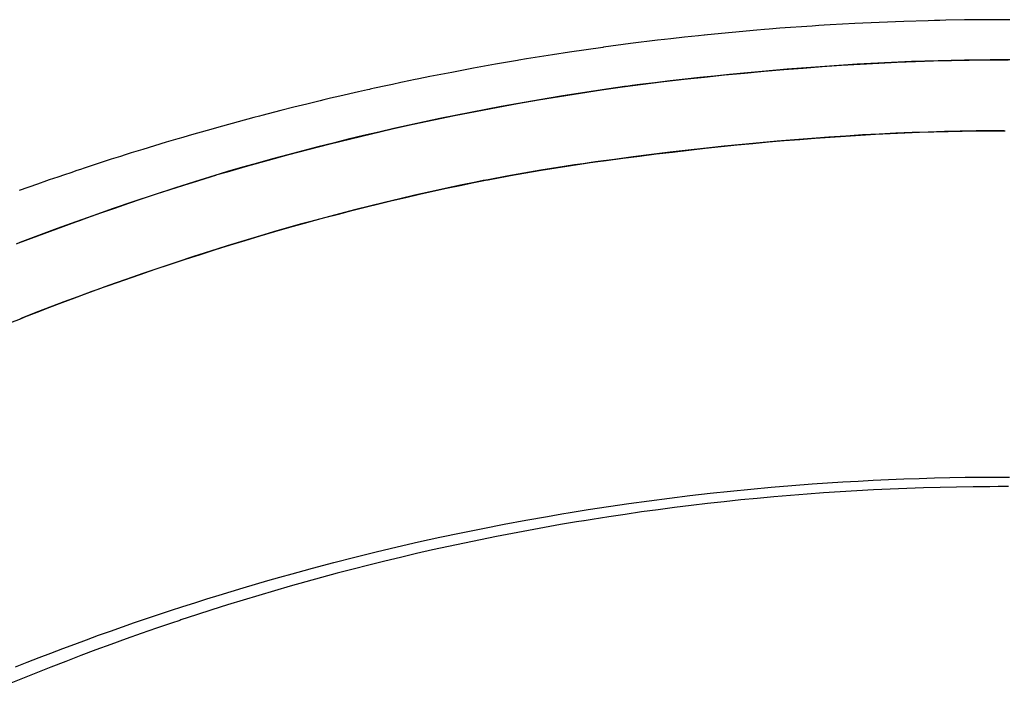
# Model space of a CAD drawing. Units: inches. Extents: x 100808 to 168135, y 29751 to 98067.
# Drawn here: x 120963 to 121126, y 39929 to 40038 of the extents above; entities that cross this region are included whole.
import ezdxf

# ---------------------------------------------------------------- set-up
doc = ezdxf.new("R2010")
doc.units = ezdxf.units.IN
doc.header["$MEASUREMENT"] = 0
doc.layers.add('freecads.com', color=7, linetype='Continuous')

msp = doc.modelspace()

# ---------------------------------------------------------------- linework, layer by layer
at = {"layer": 'freecads.com'}
for p, q in [((121105.04, 40038.02), (121100.99, 40037.83)), ((121109.08, 40038.18), (121105.04, 40038.02)), ((121113.12, 40038.3), (121109.08, 40038.18)), ((121114.13, 40038.33), (121113.12, 40038.3)), ((121115.02, 40038.35), (121114.13, 40038.33)), ((121115.03, 40038.35), (121115.02, 40038.35)), ((121116.02, 40038.37), (121115.04, 40038.35)), ((121119.09, 40038.42), (121116.02, 40038.37)), ((121119.93, 40038.43), (121119.09, 40038.42)), ((121121.26, 40038.44), (121119.93, 40038.43)), ((121123.92, 40038.46), (121121.26, 40038.44)), ((121126.59, 40038.46), (121123.92, 40038.46)), ((121084.84, 40036.73), (121080.76, 40036.37)), ((121086.11, 40036.84), (121084.84, 40036.73)), ((121086.87, 40036.9), (121086.11, 40036.84)), ((121088.62, 40037.04), (121086.87, 40036.9)), ((121090.39, 40037.17), (121088.62, 40037.04)), ((121092.18, 40037.3), (121090.39, 40037.17)), ((121093.99, 40037.42), (121092.18, 40037.3)), ((121095.04, 40037.49), (121093.99, 40037.42)), ((121095.94, 40037.55), (121095.04, 40037.49)), ((121096.95, 40037.61), (121095.94, 40037.55)), ((121100.99, 40037.83), (121096.95, 40037.61)), ((121068.45, 40035.06), (121064, 40034.51)), ((121069.57, 40035.19), (121068.45, 40035.06)), ((121070.63, 40035.32), (121069.57, 40035.19)), ((121072.91, 40035.57), (121070.63, 40035.32)), ((121075.23, 40035.82), (121072.91, 40035.57)), ((121076.15, 40035.92), (121075.23, 40035.82)), ((121076.16, 40035.92), (121076.15, 40035.92)), ((121076.17, 40035.92), (121076.16, 40035.92)), ((121076.69, 40035.97), (121076.17, 40035.92)), ((121080.76, 40036.37), (121076.69, 40035.97)), ((121056.67, 40033.51), (121053.89, 40033.09)), ((121059.43, 40033.9), (121056.67, 40033.51)), ((121059.44, 40033.9), (121059.43, 40033.9)), ((121059.55, 40033.92), (121059.44, 40033.9)), ((121064, 40034.51), (121059.55, 40033.92)), ((121045.33, 40031.73), (121041.7, 40031.11)), ((121045.55, 40031.77), (121045.33, 40031.73)), ((121046.81, 40031.98), (121045.55, 40031.77)), ((121048.24, 40032.21), (121046.81, 40031.98)), ((121051.08, 40032.66), (121048.24, 40032.21)), ((121053.89, 40033.09), (121051.08, 40032.66)), ((121108.01, 40031.44), (121111.02, 40031.56)), ((121110.37, 40031.54), (121108.15, 40031.44)), ((121112.57, 40031.62), (121110.37, 40031.54)), ((121111.02, 40031.56), (121114.01, 40031.66)), ((121114.76, 40031.68), (121112.57, 40031.62)), ((121114.01, 40031.66), (121116.97, 40031.74)), ((121116.93, 40031.74), (121114.76, 40031.68)), ((121119.08, 40031.78), (121116.93, 40031.74)), ((121116.97, 40031.74), (121119.9, 40031.79)), ((121121.22, 40031.81), (121119.08, 40031.78)), ((121119.9, 40031.79), (121122.8, 40031.83)), ((121123.34, 40031.83), (121121.22, 40031.81)), ((121122.8, 40031.83), (121125.67, 40031.84)), ((121125.45, 40031.84), (121123.34, 40031.83)), ((121125.58, 40031.84), (121125.45, 40031.84)), ((121126.61, 40031.84), (121125.58, 40031.84)), ((121125.67, 40031.84), (121126.29, 40031.84)), ((121038.08, 40030.45), (121034.47, 40029.77)), ((121041.7, 40031.11), (121038.08, 40030.45)), ((121082.8, 40029.66), (121086.05, 40029.96)), ((121087.48, 40030.09), (121085.1, 40029.87)), ((121086.05, 40029.96), (121089.28, 40030.24)), ((121089.84, 40030.28), (121087.48, 40030.09)), ((121089.28, 40030.24), (121092.47, 40030.49)), ((121092.18, 40030.47), (121089.84, 40030.28)), ((121094.51, 40030.65), (121092.18, 40030.47)), ((121092.47, 40030.49), (121095.64, 40030.73)), ((121096.82, 40030.81), (121094.51, 40030.65)), ((121095.64, 40030.73), (121098.78, 40030.94)), ((121099.12, 40030.96), (121096.82, 40030.81)), ((121098.78, 40030.94), (121101.88, 40031.13)), ((121101.4, 40031.1), (121099.12, 40030.96)), ((121103.67, 40031.23), (121101.4, 40031.1)), ((121101.88, 40031.13), (121104.96, 40031.29)), ((121105.92, 40031.34), (121103.67, 40031.23)), ((121104.96, 40031.29), (121108.01, 40031.44)), ((121108.15, 40031.44), (121105.92, 40031.34)), ((121027.66, 40028.41), (121026.08, 40028.08)), ((121028.16, 40028.52), (121027.66, 40028.41)), ((121029.06, 40028.7), (121028.16, 40028.52)), ((121030.86, 40029.07), (121029.06, 40028.7)), ((121034.47, 40029.77), (121030.86, 40029.07)), ((121070.5, 40028.36), (121068.01, 40028.06)), ((121069.49, 40028.24), (121072.86, 40028.63)), ((121072.98, 40028.64), (121070.5, 40028.36)), ((121072.86, 40028.63), (121076.2, 40028.99)), ((121075.43, 40028.91), (121072.98, 40028.64)), ((121077.87, 40029.17), (121075.43, 40028.91)), ((121076.2, 40028.99), (121079.52, 40029.34)), ((121080.3, 40029.42), (121077.87, 40029.17)), ((121079.52, 40029.34), (121082.8, 40029.66)), ((121082.71, 40029.65), (121080.3, 40029.42)), ((121085.1, 40029.87), (121082.71, 40029.65)), ((121020.6, 40026.9), (121019.07, 40026.55)), ((121020.94, 40026.97), (121020.6, 40026.9)), ((121020.95, 40026.97), (121020.94, 40026.97)), ((121020.97, 40026.98), (121020.95, 40026.97)), ((121022.02, 40027.21), (121020.97, 40026.98)), ((121023.34, 40027.5), (121022.02, 40027.21)), ((121024.7, 40027.79), (121023.34, 40027.5)), ((121026.08, 40028.08), (121024.7, 40027.79)), ((121057.88, 40026.69), (121055.34, 40026.3)), ((121055.71, 40026.36), (121059.18, 40026.89)), ((121060.43, 40027.07), (121057.88, 40026.69)), ((121059.18, 40026.89), (121062.65, 40027.39)), ((121062.99, 40027.43), (121060.43, 40027.07)), ((121062.65, 40027.39), (121063.52, 40027.51)), ((121063.62, 40027.52), (121062.99, 40027.43)), ((121063.52, 40027.51), (121064.38, 40027.61)), ((121064.25, 40027.6), (121063.62, 40027.52)), ((121065.51, 40027.76), (121064.25, 40027.6)), ((121064.38, 40027.61), (121066.09, 40027.83)), ((121068.01, 40028.06), (121065.51, 40027.76)), ((121066.09, 40027.83), (121069.49, 40028.24)), ((121012.75, 40025.08), (121010.57, 40024.55)), ((121013.36, 40025.22), (121012.75, 40025.08)), ((121014.46, 40025.49), (121013.36, 40025.22)), ((121016, 40025.85), (121014.46, 40025.49)), ((121019.07, 40026.55), (121016, 40025.85)), ((121047.7, 40025.04), (121045.16, 40024.59)), ((121045.31, 40024.62), (121048.77, 40025.23)), ((121050.25, 40025.48), (121047.7, 40025.04)), ((121048.77, 40025.23), (121052.24, 40025.81)), ((121052.79, 40025.9), (121050.25, 40025.48)), ((121052.24, 40025.81), (121055.71, 40026.36)), ((121055.34, 40026.3), (121052.79, 40025.9)), ((121006.29, 40023.47), (121004.18, 40022.93)), ((121008.42, 40024.01), (121006.29, 40023.47)), ((121010.57, 40024.55), (121008.42, 40024.01)), ((121040.09, 40023.65), (121037.56, 40023.16)), ((121038.41, 40023.33), (121041.86, 40023.99)), ((121042.63, 40024.13), (121040.09, 40023.65)), ((121041.86, 40023.99), (121045.31, 40024.62)), ((121045.16, 40024.59), (121042.63, 40024.13)), ((121001.79, 40022.31), (120999.23, 40021.62)), ((121002.77, 40022.57), (121001.79, 40022.31)), ((121003.13, 40022.66), (121002.77, 40022.57)), ((121004.18, 40022.93), (121003.13, 40022.66)), ((121028.09, 40021.2), (121031.52, 40021.93)), ((121032.5, 40022.14), (121029.98, 40021.6)), ((121031.52, 40021.93), (121034.96, 40022.64)), ((121035.03, 40022.66), (121032.5, 40022.14)), ((121034.96, 40022.64), (121038.41, 40023.33)), ((121037.56, 40023.16), (121035.03, 40022.66)), ((120994.1, 40020.2), (120991.55, 40019.47)), ((120996.66, 40020.92), (120994.1, 40020.2)), ((120999.23, 40021.62), (120996.66, 40020.92)), ((121021.23, 40019.64), (121024.66, 40020.43)), ((121024.94, 40020.5), (121022.42, 40019.92)), ((121024.66, 40020.43), (121028.09, 40021.2)), ((121027.46, 40021.06), (121024.94, 40020.5)), ((121029.98, 40021.6), (121027.46, 40021.06)), ((121123.37, 40020.14), (121125.66, 40020.15)), ((121124.86, 40020.14), (121123.58, 40020.14)), ((121125.67, 40020.15), (121124.86, 40020.14)), ((121125.66, 40020.15), (121125.8, 40020.15)), ((120989.26, 40018.8), (120987.34, 40018.23)), ((120990.11, 40019.05), (120989.26, 40018.8)), ((120990.27, 40019.1), (120990.11, 40019.05)), ((120991.55, 40019.47), (120990.27, 40019.1)), ((121014.4, 40017.99), (121017.81, 40018.83)), ((121017.4, 40018.73), (121014.9, 40018.11)), ((121019.91, 40019.33), (121017.4, 40018.73)), ((121017.81, 40018.83), (121021.23, 40019.64)), ((121022.42, 40019.92), (121019.91, 40019.33)), ((121091.07, 40018.66), (121088.2, 40018.41)), ((121089.35, 40018.51), (121091.91, 40018.72)), ((121093.91, 40018.88), (121091.07, 40018.66)), ((121091.91, 40018.72), (121094.44, 40018.92)), ((121096.73, 40019.08), (121093.91, 40018.88)), ((121094.44, 40018.92), (121096.96, 40019.1)), ((121099.52, 40019.27), (121096.73, 40019.08)), ((121096.96, 40019.1), (121099.46, 40019.27)), ((121099.46, 40019.27), (121101.94, 40019.42)), ((121102.29, 40019.44), (121099.52, 40019.27)), ((121101.94, 40019.42), (121104.4, 40019.56)), ((121105.04, 40019.59), (121102.29, 40019.44)), ((121104.4, 40019.56), (121106.84, 40019.68)), ((121107.76, 40019.72), (121105.04, 40019.59)), ((121106.84, 40019.68), (121109.26, 40019.79)), ((121110.46, 40019.84), (121107.76, 40019.72)), ((121109.26, 40019.79), (121111.66, 40019.88)), ((121113.13, 40019.93), (121110.46, 40019.84)), ((121111.66, 40019.88), (121114.04, 40019.96)), ((121115.78, 40020.01), (121113.13, 40019.93)), ((121114.04, 40019.96), (121116.4, 40020.03)), ((121118.41, 40020.07), (121115.78, 40020.01)), ((121116.4, 40020.03), (121118.74, 40020.08)), ((121121.01, 40020.12), (121118.41, 40020.07)), ((121118.74, 40020.08), (121121.07, 40020.12)), ((121123.58, 40020.14), (121121.01, 40020.12)), ((121121.07, 40020.12), (121123.37, 40020.14)), ((120983.5, 40017.06), (120981.58, 40016.47)), ((120987.34, 40018.23), (120983.5, 40017.06)), ((121007.6, 40016.23), (121011, 40017.12)), ((121012.4, 40017.48), (121009.9, 40016.83)), ((121011, 40017.12), (121014.4, 40017.99)), ((121014.9, 40018.11), (121012.4, 40017.48)), ((121073.51, 40016.93), (121070.5, 40016.58)), ((121070.93, 40016.63), (121073.62, 40016.95)), ((121076.5, 40017.27), (121073.51, 40016.93)), ((121073.62, 40016.95), (121076.29, 40017.24)), ((121076.29, 40017.24), (121078.94, 40017.53)), ((121079.46, 40017.58), (121076.5, 40017.27)), ((121078.94, 40017.53), (121081.57, 40017.79)), ((121082.4, 40017.88), (121079.46, 40017.58)), ((121081.57, 40017.79), (121084.18, 40018.05)), ((121085.31, 40018.15), (121082.4, 40017.88)), ((121084.18, 40018.05), (121086.78, 40018.29)), ((121088.2, 40018.41), (121085.31, 40018.15)), ((121086.78, 40018.29), (121089.35, 40018.51)), ((120978.29, 40015.43), (120975.3, 40014.46)), ((120979.79, 40015.9), (120978.29, 40015.43)), ((120980.58, 40016.16), (120979.79, 40015.9)), ((120981.58, 40016.47), (120980.58, 40016.16)), ((121000.83, 40014.36), (121004.21, 40015.31)), ((121004.92, 40015.5), (121002.43, 40014.81)), ((121004.21, 40015.31), (121007.6, 40016.23)), ((121007.41, 40016.17), (121004.92, 40015.5)), ((121009.9, 40016.83), (121007.41, 40016.17)), ((121061.32, 40015.42), (121058.22, 40015)), ((121059.97, 40015.24), (121062.74, 40015.61)), ((121064.41, 40015.83), (121061.32, 40015.42)), ((121062.74, 40015.61), (121065.49, 40015.97)), ((121067.46, 40016.21), (121064.41, 40015.83)), ((121065.49, 40015.97), (121068.22, 40016.31)), ((121070.5, 40016.58), (121067.46, 40016.21)), ((121068.22, 40016.31), (121070.93, 40016.63)), ((120973.2, 40013.77), (120972.6, 40013.57)), ((120973.81, 40013.97), (120973.2, 40013.77)), ((120975.3, 40014.46), (120973.81, 40013.97)), ((120997.46, 40013.39), (121000.83, 40014.36)), ((120999.95, 40014.11), (120997.48, 40013.4)), ((121002.43, 40014.81), (120999.95, 40014.11)), ((121051.99, 40014.08), (121049.19, 40013.63)), ((121049.23, 40013.64), (121051.72, 40014.04)), ((121051.72, 40014.04), (121054.21, 40014.42)), ((121054.76, 40014.51), (121051.99, 40014.08)), ((121054.21, 40014.42), (121056.68, 40014.79)), ((121056.15, 40014.71), (121054.76, 40014.51)), ((121056.84, 40014.81), (121056.15, 40014.71)), ((121056.68, 40014.79), (121057.32, 40014.88)), ((121057.18, 40014.86), (121056.84, 40014.81)), ((121058.22, 40015), (121057.18, 40014.86)), ((121057.32, 40014.88), (121057.33, 40014.88)), ((121057.33, 40014.88), (121058.58, 40015.05)), ((121058.58, 40015.05), (121059.97, 40015.24)), ((120969.49, 40012.51), (120968.04, 40012.02)), ((120970.55, 40012.87), (120969.49, 40012.51)), ((120971.59, 40013.22), (120970.55, 40012.87)), ((120972.6, 40013.57), (120971.59, 40013.22)), ((120995.35, 40012.77), (120992.04, 40011.74)), ((120992.55, 40011.9), (120994.81, 40012.6)), ((120994.81, 40012.6), (120995.52, 40012.83)), ((120995.52, 40012.83), (120995.35, 40012.77)), ((120996.24, 40013.04), (120995.52, 40012.83)), ((120995.52, 40012.83), (120995.78, 40012.9)), ((120995.78, 40012.9), (120997.46, 40013.39)), ((120997.48, 40013.4), (120996.24, 40013.04)), ((121038.1, 40011.59), (121040.35, 40012.04)), ((121040.47, 40012.07), (121039.69, 40011.91)), ((121040.35, 40012.04), (121040.46, 40012.06)), ((121040.46, 40012.06), (121040.48, 40012.07)), ((121040.74, 40012.12), (121040.47, 40012.07)), ((121040.48, 40012.07), (121041.04, 40012.17)), ((121043.57, 40012.65), (121040.74, 40012.12)), ((121041.04, 40012.17), (121041.67, 40012.29)), ((121041.67, 40012.29), (121044.2, 40012.76)), ((121046.39, 40013.15), (121043.57, 40012.65)), ((121044.2, 40012.76), (121046.72, 40013.21)), ((121049.19, 40013.63), (121046.39, 40013.15)), ((121046.72, 40013.21), (121049.23, 40013.64)), ((120966.09, 40011.34), (120963.08, 40010.27)), ((120967.59, 40011.86), (120966.09, 40011.34)), ((120968.04, 40012.02), (120967.59, 40011.86)), ((120988.71, 40010.68), (120985.36, 40009.59)), ((120985.74, 40009.71), (120988.01, 40010.46)), ((120988.01, 40010.46), (120990.28, 40011.19)), ((120992.04, 40011.74), (120988.71, 40010.68)), ((120990.28, 40011.19), (120992.55, 40011.9)), ((121033.41, 40010.6), (121030.9, 40010.05)), ((121031.37, 40010.16), (121033.62, 40010.65)), ((121035.92, 40011.14), (121033.41, 40010.6)), ((121033.62, 40010.65), (121035.86, 40011.12)), ((121035.86, 40011.12), (121038.1, 40011.59)), ((121038.43, 40011.66), (121035.92, 40011.14)), ((121039.69, 40011.91), (121038.43, 40011.66)), ((120981.16, 40008.18), (120983.45, 40008.95)), ((120985.36, 40009.59), (120982, 40008.46)), ((120983.45, 40008.95), (120985.74, 40009.71)), ((121025.9, 40008.91), (121023.4, 40008.32)), ((121024.67, 40008.62), (121026.9, 40009.14)), ((121028.4, 40009.49), (121025.9, 40008.91)), ((121026.9, 40009.14), (121029.14, 40009.66)), ((121030.9, 40010.05), (121028.4, 40009.49)), ((121029.14, 40009.66), (121031.37, 40010.16)), ((120978.62, 40007.31), (120975.23, 40006.12)), ((120976.55, 40006.59), (120978.86, 40007.39)), ((120982, 40008.46), (120978.62, 40007.31)), ((120978.86, 40007.39), (120981.16, 40008.18)), ((121017.99, 40006.97), (121020.21, 40007.53)), ((121020.91, 40007.71), (121018.42, 40007.08)), ((121020.21, 40007.53), (121022.44, 40008.08)), ((121023.4, 40008.32), (121020.91, 40007.71)), ((121022.44, 40008.08), (121024.67, 40008.62)), ((120973.53, 40005.52), (120972.42, 40005.12)), ((120973.08, 40005.36), (120974.24, 40005.77)), ((120975.23, 40006.12), (120973.53, 40005.52)), ((120974.24, 40005.77), (120976.55, 40006.59)), ((121013.46, 40005.79), (121010.98, 40005.12)), ((121011.33, 40005.22), (121013.55, 40005.81)), ((121015.94, 40006.44), (121013.46, 40005.79)), ((121013.55, 40005.81), (121015.76, 40006.4)), ((121015.76, 40006.4), (121017.99, 40006.97)), ((121018.42, 40007.08), (121015.94, 40006.44)), ((120969.33, 40004), (120966.26, 40002.85)), ((120968.26, 40003.6), (120970.36, 40004.37)), ((120972.42, 40005.12), (120969.33, 40004)), ((120970.36, 40004.37), (120972.46, 40005.13)), ((120972.46, 40005.13), (120973.08, 40005.36)), ((121005.3, 40003.51), (121007.73, 40004.21)), ((121008.33, 40004.38), (121005.62, 40003.61)), ((121007.73, 40004.21), (121010.15, 40004.89)), ((121009.69, 40004.76), (121008.33, 40004.38)), ((121010.36, 40004.95), (121009.69, 40004.76)), ((121010.15, 40004.89), (121010.4, 40004.96)), ((121010.98, 40005.12), (121010.36, 40004.95)), ((121010.4, 40004.96), (121011.33, 40005.22)), ((120966.26, 40002.85), (120963.2, 40001.69)), ((120964.09, 40002.03), (120966.17, 40002.82)), ((120966.17, 40002.82), (120968.26, 40003.6)), ((121002.89, 40002.81), (121000.15, 40001.98)), ((121000.41, 40002.06), (121002.86, 40002.8)), ((121002.86, 40002.8), (121005.3, 40003.51)), ((121005.62, 40003.61), (121002.89, 40002.81)), ((120963.2, 40001.69), (120962.58, 40001.45)), ((120963.05, 40001.63), (120964.09, 40002.03)), ((120997.4, 40001.14), (120994.64, 40000.27)), ((120995.49, 40000.54), (120997.95, 40001.31)), ((121000.15, 40001.98), (120997.4, 40001.14)), ((120997.95, 40001.31), (121000.41, 40002.06)), ((120991.87, 39999.38), (120989.09, 39998.47)), ((120990.53, 39998.95), (120993.01, 39999.75)), ((120994.64, 40000.27), (120991.87, 39999.38)), ((120993.01, 39999.75), (120995.49, 40000.54)), ((120986.3, 39997.54), (120983.49, 39996.59)), ((120985.54, 39997.28), (120988.04, 39998.12)), ((120989.09, 39998.47), (120986.3, 39997.54)), ((120988.04, 39998.12), (120990.53, 39998.95)), ((120980.51, 39995.55), (120983.03, 39996.43)), ((120983.49, 39996.59), (120980.68, 39995.61)), ((120983.03, 39996.43), (120985.54, 39997.28)), ((120976.8, 39994.23), (120976.22, 39994.02)), ((120976.4, 39994.09), (120977.35, 39994.43)), ((120977.85, 39994.61), (120976.8, 39994.23)), ((120977.35, 39994.43), (120977.98, 39994.66)), ((120980.68, 39995.61), (120977.85, 39994.61)), ((120977.98, 39994.66), (120980.51, 39995.55)), ((120970.19, 39991.8), (120972.26, 39992.57)), ((120972.75, 39992.75), (120970.44, 39991.89)), ((120972.26, 39992.57), (120974.32, 39993.33)), ((120975.06, 39993.6), (120972.75, 39992.75)), ((120974.32, 39993.33), (120976.4, 39994.09)), ((120976.22, 39994.02), (120975.06, 39993.6)), ((120968.14, 39991.02), (120965.84, 39990.13)), ((120966.08, 39990.22), (120968.14, 39991.02)), ((120970.44, 39991.89), (120968.14, 39991.02)), ((120968.14, 39991.02), (120970.19, 39991.8)), ((120963.17, 39989.08), (120964.04, 39989.42)), ((120965.84, 39990.13), (120963.55, 39989.23)), ((120964.04, 39989.42), (120966.08, 39990.22)), ((120961.84, 39988.54), (120963.17, 39989.08)), ((120963.55, 39989.23), (120963.18, 39989.08)), ((121090.59, 39961.61), (121093.96, 39961.87)), ((121093.96, 39961.87), (121096.48, 39962.05)), ((121096.48, 39962.05), (121099.01, 39962.21)), ((121099.01, 39962.21), (121101.53, 39962.35)), ((121101.53, 39962.35), (121104.05, 39962.48)), ((121104.05, 39962.48), (121106.58, 39962.6)), ((121106.58, 39962.6), (121109.1, 39962.7)), ((121109.1, 39962.7), (121111.63, 39962.79)), ((121111.63, 39962.79), (121114.16, 39962.86)), ((121114.16, 39962.86), (121116.68, 39962.92)), ((121116.68, 39962.92), (121119.21, 39962.96)), ((121119.21, 39962.96), (121121.74, 39962.99)), ((121121.74, 39962.99), (121124.27, 39963.01)), ((121124.27, 39963.01), (121124.81, 39963.01)), ((121124.81, 39963.01), (121126.51, 39963.01)), ((121073.76, 39959.95), (121077.12, 39960.33)), ((121077.12, 39960.33), (121080.49, 39960.69)), ((121080.49, 39960.69), (121083.85, 39961.03)), ((121083.85, 39961.03), (121087.22, 39961.33)), ((121087.22, 39961.33), (121090.59, 39961.61)), ((121093.12, 39960.2), (121090.38, 39959.98)), ((121095.86, 39960.4), (121093.12, 39960.2)), ((121098.6, 39960.58), (121095.86, 39960.4)), ((121101.35, 39960.74), (121098.6, 39960.58)), ((121104.09, 39960.89), (121101.35, 39960.74)), ((121106.83, 39961.01), (121104.09, 39960.89)), ((121109.58, 39961.12), (121106.83, 39961.01)), ((121112.32, 39961.22), (121109.58, 39961.12)), ((121115.07, 39961.29), (121112.32, 39961.22)), ((121117.81, 39961.35), (121115.07, 39961.29)), ((121120.56, 39961.39), (121117.81, 39961.35)), ((121123.3, 39961.41), (121120.56, 39961.39)), ((121124.67, 39961.42), (121123.3, 39961.41)), ((121126.34, 39961.42), (121124.67, 39961.42)), ((121060.35, 39958.15), (121063.69, 39958.63)), ((121063.69, 39958.63), (121067.05, 39959.1)), ((121067.05, 39959.1), (121070.4, 39959.53)), ((121070.4, 39959.53), (121073.76, 39959.95)), ((121076.71, 39958.63), (121073.98, 39958.31)), ((121079.44, 39958.94), (121076.71, 39958.63)), ((121082.17, 39959.23), (121079.44, 39958.94)), ((121084.91, 39959.49), (121082.17, 39959.23)), ((121087.64, 39959.75), (121084.91, 39959.49)), ((121090.38, 39959.98), (121087.64, 39959.75)), ((121050.27, 39956.52), (121052.06, 39956.82)), ((121052.06, 39956.82), (121052.95, 39956.97)), ((121052.95, 39956.97), (121053.67, 39957.09)), ((121053.67, 39957.09), (121057, 39957.63)), ((121057, 39957.63), (121060.35, 39958.15)), ((121063.1, 39956.85), (121060.38, 39956.44)), ((121065.81, 39957.24), (121063.1, 39956.85)), ((121068.53, 39957.62), (121065.81, 39957.24)), ((121071.26, 39957.97), (121068.53, 39957.62)), ((121073.98, 39958.31), (121071.26, 39957.97)), ((121039.59, 39954.53), (121043.14, 39955.22)), ((121043.14, 39955.22), (121046.7, 39955.88)), ((121046.7, 39955.88), (121050.27, 39956.52)), ((121052.43, 39955.15), (121049.78, 39954.68)), ((121055.08, 39955.6), (121052.43, 39955.15)), ((121056.29, 39955.79), (121055.08, 39955.6)), ((121056.29, 39955.79), (121056.29, 39955.79)), ((121056.32, 39955.8), (121056.3, 39955.8)), ((121057.67, 39956.02), (121056.32, 39955.8)), ((121060.38, 39956.44), (121057.67, 39956.02)), ((121032.52, 39953.06), (121036.05, 39953.81)), ((121036.05, 39953.81), (121039.59, 39954.53)), ((121044.48, 39953.71), (121041.84, 39953.19)), ((121047.13, 39954.2), (121044.48, 39953.71)), ((121049.78, 39954.68), (121047.13, 39954.2)), ((121025.48, 39951.48), (121029, 39952.29)), ((121029, 39952.29), (121032.52, 39953.06)), ((121036.56, 39952.11), (121033.92, 39951.55)), ((121039.2, 39952.66), (121036.56, 39952.11)), ((121041.84, 39953.19), (121039.2, 39952.66)), ((121018.48, 39949.78), (121021.98, 39950.65)), ((121021.98, 39950.65), (121025.48, 39951.48)), ((121028.67, 39950.37), (121026.04, 39949.75)), ((121031.29, 39950.97), (121028.67, 39950.37)), ((121033.92, 39951.55), (121031.29, 39950.97)), ((121011.51, 39947.97), (121014.99, 39948.89)), ((121014.99, 39948.89), (121018.48, 39949.78)), ((121023.42, 39949.12), (121020.81, 39948.47)), ((121026.04, 39949.75), (121023.42, 39949.12)), ((121006.11, 39946.49), (121008.12, 39947.05)), ((121008.12, 39947.05), (121010.14, 39947.6)), ((121010.14, 39947.6), (121011.51, 39947.97)), ((121015.59, 39947.13), (121012.98, 39946.43)), ((121018.19, 39947.81), (121015.59, 39947.13)), ((121020.81, 39948.47), (121018.19, 39947.81)), ((121002.09, 39945.33), (121004.1, 39945.91)), ((121004.1, 39945.91), (121006.11, 39946.49)), ((121010.39, 39945.72), (121007.79, 39944.99)), ((121012.98, 39946.43), (121010.39, 39945.72)), ((120996.07, 39943.53), (120998.07, 39944.14)), ((120998.07, 39944.14), (121000.08, 39944.74)), ((121000.08, 39944.74), (121002.09, 39945.33)), ((121005.2, 39944.24), (121002.62, 39943.48)), ((121007.79, 39944.99), (121005.2, 39944.24)), ((120990.08, 39941.63), (120992.07, 39942.27)), ((120992.07, 39942.27), (120994.07, 39942.9)), ((120994.07, 39942.9), (120996.07, 39943.53)), ((121000.04, 39942.7), (120997.47, 39941.9)), ((121002.62, 39943.48), (121000.04, 39942.7)), ((120986.1, 39940.33), (120988.08, 39940.98)), ((120988.08, 39940.98), (120990.08, 39941.63)), ((120994.9, 39941.09), (120992.34, 39940.26)), ((120997.47, 39941.9), (120994.9, 39941.09)), ((120980.14, 39938.29), (120982.13, 39938.98)), ((120982.13, 39938.98), (120984.11, 39939.66)), ((120984.11, 39939.66), (120986.1, 39940.33)), ((120988.25, 39938.9), (120985.74, 39938.05)), ((120989.59, 39939.35), (120988.25, 39938.9)), ((120989.6, 39939.35), (120989.59, 39939.35)), ((120989.79, 39939.42), (120989.6, 39939.35)), ((120992.34, 39940.26), (120989.79, 39939.42)), ((120976.19, 39936.89), (120978.17, 39937.59)), ((120978.17, 39937.59), (120980.14, 39938.29)), ((120985.74, 39938.05), (120983.23, 39937.18)), ((120972.25, 39935.44), (120974.22, 39936.17)), ((120974.22, 39936.17), (120976.19, 39936.89)), ((120980.73, 39936.29), (120978.23, 39935.39)), ((120983.23, 39937.18), (120980.73, 39936.29)), ((120968.33, 39933.96), (120970.29, 39934.71)), ((120970.29, 39934.71), (120972.25, 39935.44)), ((120975.73, 39934.47), (120973.25, 39933.54)), ((120978.23, 39935.39), (120975.73, 39934.47)), ((120962.47, 39931.68), (120964.42, 39932.45)), ((120964.42, 39932.45), (120966.37, 39933.21)), ((120966.37, 39933.21), (120968.33, 39933.96)), ((120970.76, 39932.59), (120968.29, 39931.63)), ((120973.25, 39933.54), (120970.76, 39932.59)), ((120968.29, 39931.63), (120965.82, 39930.65)), ((120963.35, 39929.65), (120960.89, 39928.65)), ((120965.82, 39930.65), (120963.35, 39929.65))]:
    msp.add_line(p, q, dxfattribs=at)

doc.saveas('drawing.dxf')
